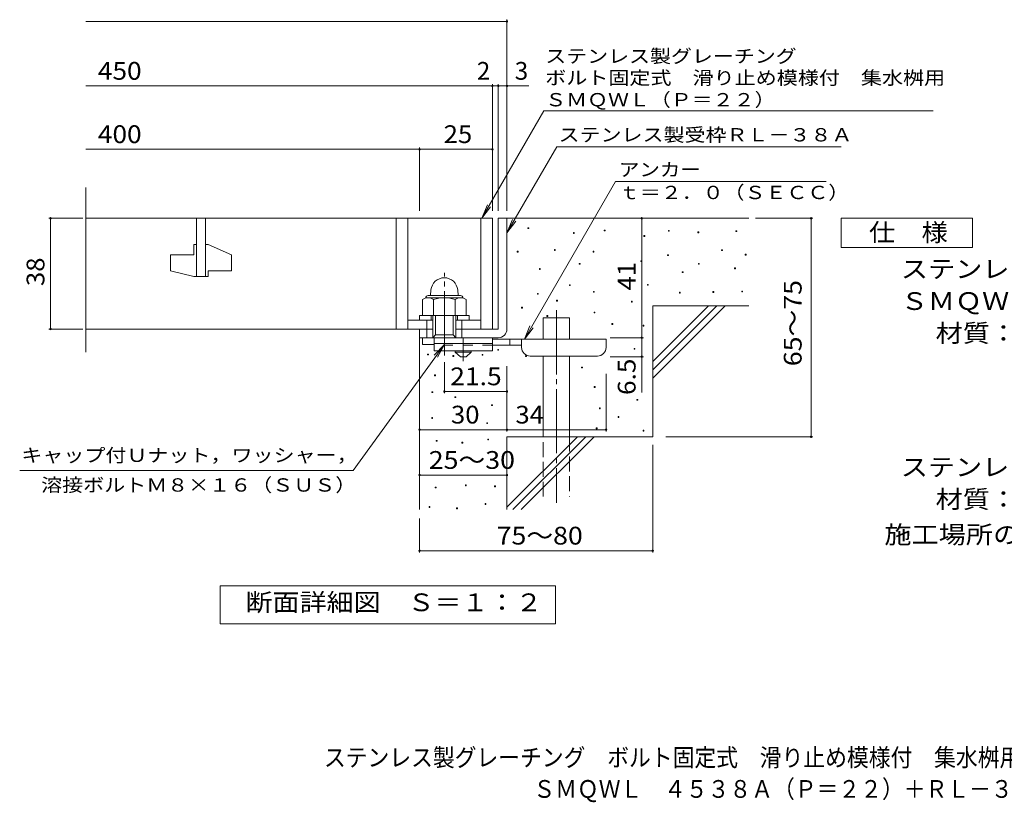
# Model space of a CAD drawing. Units: millimetres. Extents: x -1336 to 1889, y -1384 to 1287.
# Drawn here: x -1336 to 353, y -1384 to -41 of the extents above; entities that cross this region are included whole.
import ezdxf

# ---------------------------------------------------------------- set-up
doc = ezdxf.new("R2010")
doc.units = ezdxf.units.MM
doc.header["$LTSCALE"] = 10
for name, pattern in [('JWW_CENTER1', [6.773333, 4.233333, -0.846667, 0.846667, -0.846667]), ('JWW_CENTER2', [13.546667, 11.006667, -0.846667, 0.846667, -0.846667]), ('JWW_DASHED2', [3.386667, 1.693333, -1.693333]), ('JWW_DASHED3', [3.386667, 2.54, -0.846667])]:
    doc.linetypes.add(name, pattern=pattern)
for name, color, linetype in [('C-5', 7, 'Continuous'), ('D-0', 7, 'Continuous'), ('D-1', 7, 'Continuous'), ('D-2', 7, 'Continuous'), ('D-4', 7, 'Continuous'), ('D-5', 7, 'Continuous'), ('D-6', 7, 'Continuous'), ('D-9', 7, 'Continuous'), ('F-5ﾚｲﾔ', 7, 'Continuous')]:
    doc.layers.add(name, color=color, linetype=linetype)
doc.styles.add('ＭＳ ゴシック', font='txt', dxfattribs={"height": 1})

msp = doc.modelspace()

# ---------------------------------------------------------------- linework, layer by layer
at = {"layer": 'D-0', "color": 7, "linetype": 'Continuous', "lineweight": 9}
for p, q in [((-464.3, -399.9), (-464.3, -398.4)), ((-464.3, -398.4), (-462.8, -398.4)), ((-462.8, -399.9), (-464.3, -399.9)), ((-462.8, -398.4), (-462.8, -399.9)), ((-333.3, -403.9), (-333.3, -402.4)), ((-333.3, -402.4), (-331.8, -402.4)), ((-331.8, -403.9), (-333.3, -403.9)), ((-331.8, -402.4), (-331.8, -403.9)), ((-223.1, -404.4), (-223.1, -402.9)), ((-223.1, -402.9), (-221.6, -402.9)), ((-221.6, -404.4), (-223.1, -404.4)), ((-221.6, -402.9), (-221.6, -404.4)), ((-107.4, -405.1), (-107.4, -403.6)), ((-107.4, -403.6), (-105.9, -403.6)), ((-105.9, -405.1), (-107.4, -405.1)), ((-105.9, -403.6), (-105.9, -405.1)), ((-386, -408), (-386, -406.5)), ((-386, -406.5), (-384.5, -406.5)), ((-384.5, -408), (-386, -408)), ((-384.5, -406.5), (-384.5, -408)), ((-265.1, -413.2), (-265.1, -411.7)), ((-265.1, -411.7), (-263.6, -411.7)), ((-263.6, -413.2), (-265.1, -413.2)), ((-263.6, -411.7), (-263.6, -413.2)), ((-172.4, -407.1), (-172.4, -405.6)), ((-172.4, -405.6), (-170.9, -405.6)), ((-170.9, -407.1), (-172.4, -407.1)), ((-170.9, -405.6), (-170.9, -407.1)), ((-482.3, -440.2), (-482.3, -438.7)), ((-482.3, -438.7), (-480.8, -438.7)), ((-480.8, -438.7), (-480.8, -440.2)), ((-418.7, -437.5), (-418.7, -436)), ((-418.7, -436), (-417.2, -436)), ((-417.2, -437.5), (-418.7, -437.5)), ((-417.2, -436), (-417.2, -437.5)), ((-352.4, -440.2), (-352.4, -438.7)), ((-352.4, -438.7), (-350.9, -438.7)), ((-350.9, -438.7), (-350.9, -440.2)), ((-131.8, -437.6), (-131.8, -436.1)), ((-131.8, -436.1), (-130.3, -436.1)), ((-130.3, -437.6), (-131.8, -437.6)), ((-130.3, -436.1), (-130.3, -437.6)), ((-480.8, -440.2), (-482.3, -440.2)), ((-350.9, -440.2), (-352.4, -440.2)), ((-270.5, -456.5), (-270.5, -455)), ((-270.5, -455), (-269, -455)), ((-269, -455), (-269, -456.5)), ((-224.5, -446.3), (-224.5, -444.8)), ((-224.5, -444.8), (-223, -444.8)), ((-223, -446.3), (-224.5, -446.3)), ((-223, -444.8), (-223, -446.3)), ((-91.2, -445.2), (-91.2, -443.7)), ((-91.2, -443.7), (-89.7, -443.7)), ((-89.7, -445.2), (-91.2, -445.2)), ((-89.7, -443.7), (-89.7, -445.2)), ((-444.4, -470), (-444.4, -468.5)), ((-444.4, -468.5), (-442.9, -468.5)), ((-442.9, -470), (-444.4, -470)), ((-442.9, -468.5), (-442.9, -470)), ((-376.1, -461.2), (-376.1, -459.7)), ((-376.1, -459.7), (-374.6, -459.7)), ((-374.6, -461.2), (-376.1, -461.2)), ((-374.6, -459.7), (-374.6, -461.2)), ((-269, -456.5), (-270.5, -456.5)), ((-171.7, -461.2), (-171.7, -459.7)), ((-171.7, -459.7), (-170.2, -459.7)), ((-170.2, -461.2), (-171.7, -461.2)), ((-170.2, -459.7), (-170.2, -461.2)), ((-109.4, -468.7), (-109.4, -467.2)), ((-109.4, -467.2), (-107.9, -467.2)), ((-107.9, -468.7), (-109.4, -468.7)), ((-107.9, -467.2), (-107.9, -468.7)), ((-199.4, -475.4), (-199.4, -473.9)), ((-199.4, -473.9), (-197.9, -473.9)), ((-197.9, -475.4), (-199.4, -475.4)), ((-197.9, -473.9), (-197.9, -475.4)), ((-393, -497.7), (-393, -496.2)), ((-393, -496.2), (-391.5, -496.2)), ((-391.5, -497.7), (-393, -497.7)), ((-391.5, -496.2), (-391.5, -497.7)), ((-259, -497.1), (-259, -495.6)), ((-259, -495.6), (-257.5, -495.6)), ((-257.5, -497.1), (-259, -497.1)), ((-257.5, -495.6), (-257.5, -497.1)), ((-447.8, -512.6), (-447.8, -511.1)), ((-447.8, -511.1), (-446.3, -511.1)), ((-446.3, -512.6), (-447.8, -512.6)), ((-446.3, -511.1), (-446.3, -512.6)), ((-415.1, -524.2), (-415.1, -522.7)), ((-415.1, -522.7), (-413.6, -522.7)), ((-413.6, -522.7), (-413.6, -524.2)), ((-351.7, -509.2), (-351.7, -507.7)), ((-351.7, -507.7), (-350.2, -507.7)), ((-350.2, -509.2), (-351.7, -509.2)), ((-350.2, -507.7), (-350.2, -509.2)), ((-204.2, -510.6), (-204.2, -509.1)), ((-204.2, -509.1), (-202.7, -509.1)), ((-202.7, -510.6), (-204.2, -510.6)), ((-202.7, -509.1), (-202.7, -510.6)), ((-146.7, -509.3), (-146.7, -507.8)), ((-146.7, -507.8), (-145.2, -507.8)), ((-145.2, -509.3), (-146.7, -509.3)), ((-145.2, -507.8), (-145.2, -509.3)), ((-97.3, -508.6), (-97.3, -507.1)), ((-97.3, -507.1), (-95.8, -507.1)), ((-95.8, -508.6), (-97.3, -508.6)), ((-95.8, -507.1), (-95.8, -508.6)), ((-475.1, -536.3), (-475.1, -534.8)), ((-475.1, -534.8), (-473.6, -534.8)), ((-473.6, -536.3), (-475.1, -536.3)), ((-473.6, -534.8), (-473.6, -536.3)), ((-413.6, -524.2), (-415.1, -524.2)), ((-286.5, -526.1), (-286.5, -524.6)), ((-286.5, -524.6), (-285, -524.6)), ((-285, -526.1), (-286.5, -526.1)), ((-285, -524.6), (-285, -526.1)), ((-431.4, -550.5), (-431.4, -549)), ((-431.4, -549), (-429.9, -549)), ((-429.9, -550.5), (-431.4, -550.5)), ((-429.9, -549), (-429.9, -550.5)), ((-350.6, -544.6), (-350.6, -543.1)), ((-350.6, -543.1), (-349.1, -543.1)), ((-349.1, -544.6), (-350.6, -544.6)), ((-349.1, -543.1), (-349.1, -544.6)), ((-320, -564.2), (-320, -562.7)), ((-320, -562.7), (-318.5, -562.7)), ((-318.5, -564.2), (-320, -564.2)), ((-318.5, -562.7), (-318.5, -564.2)), ((-266.6, -567.3), (-266.6, -565.8)), ((-266.6, -565.8), (-265.1, -565.8)), ((-265.1, -567.3), (-266.6, -567.3)), ((-265.1, -565.8), (-265.1, -567.3)), ((-515.9, -608.6), (-515.9, -607.1)), ((-515.9, -607.1), (-514.4, -607.1)), ((-514.4, -607.1), (-514.4, -608.6)), ((-281.9, -606.9), (-281.9, -605.4)), ((-281.9, -605.4), (-280.4, -605.4)), ((-280.4, -606.9), (-281.9, -606.9)), ((-280.4, -605.4), (-280.4, -606.9)), ((-636.3, -616.6), (-636.3, -615.1)), ((-636.3, -615.1), (-634.8, -615.1)), ((-634.8, -616.6), (-636.3, -616.6)), ((-634.8, -615.1), (-634.8, -616.6)), ((-592.8, -619.4), (-592.8, -617.9)), ((-592.8, -617.9), (-591.3, -617.9)), ((-591.3, -619.4), (-592.8, -619.4)), ((-591.3, -617.9), (-591.3, -619.4)), ((-542.8, -617.3), (-542.8, -615.8)), ((-542.8, -615.8), (-541.3, -615.8)), ((-541.3, -617.3), (-542.8, -617.3)), ((-541.3, -615.8), (-541.3, -617.3)), ((-514.4, -608.6), (-515.9, -608.6)), ((-468.3, -619.6), (-468.3, -618.1)), ((-468.3, -618.1), (-466.8, -618.1)), ((-466.8, -619.6), (-468.3, -619.6)), ((-466.8, -618.1), (-466.8, -619.6)), ((-371.9, -639), (-371.9, -637.5)), ((-371.9, -637.5), (-370.4, -637.5)), ((-370.4, -639), (-371.9, -639)), ((-370.4, -637.5), (-370.4, -639)), ((-624.3, -652.6), (-624.3, -651.1)), ((-624.3, -651.1), (-622.8, -651.1)), ((-622.8, -652.6), (-624.3, -652.6)), ((-622.8, -651.1), (-622.8, -652.6)), ((-350.5, -672.5), (-350.5, -671)), ((-350.5, -671), (-349, -671)), ((-349, -672.5), (-350.5, -672.5)), ((-349, -671), (-349, -672.5)), ((-629, -681.4), (-629, -679.9)), ((-629, -679.9), (-627.5, -679.9)), ((-627.5, -681.4), (-629, -681.4)), ((-627.5, -679.9), (-627.5, -681.4)), ((-589.3, -689.9), (-589.3, -688.4)), ((-589.3, -688.4), (-587.8, -688.4)), ((-587.8, -689.9), (-589.3, -689.9)), ((-587.8, -688.4), (-587.8, -689.9)), ((-526.3, -703.7), (-526.3, -702.2)), ((-526.3, -702.2), (-524.8, -702.2)), ((-524.8, -703.7), (-526.3, -703.7)), ((-524.8, -702.2), (-524.8, -703.7)), ((-341.4, -709.1), (-341.4, -707.6)), ((-341.4, -707.6), (-339.9, -707.6)), ((-339.9, -709.1), (-341.4, -709.1)), ((-339.9, -707.6), (-339.9, -709.1)), ((-277, -694.4), (-277, -692.9)), ((-277, -692.9), (-275.5, -692.9)), ((-275.5, -694.4), (-277, -694.4)), ((-275.5, -692.9), (-275.5, -694.4)), ((-629.1, -725.7), (-629.1, -724.2)), ((-629.1, -724.2), (-627.6, -724.2)), ((-627.6, -725.7), (-629.1, -725.7)), ((-627.6, -724.2), (-627.6, -725.7)), ((-309.4, -724.1), (-309.4, -722.6)), ((-309.4, -722.6), (-307.9, -722.6)), ((-307.9, -724.1), (-309.4, -724.1)), ((-307.9, -722.6), (-307.9, -724.1)), ((-534.7, -734.6), (-534.7, -733.1)), ((-534.7, -733.1), (-533.2, -733.1)), ((-533.2, -734.6), (-534.7, -734.6)), ((-533.2, -733.1), (-533.2, -734.6)), ((-347, -743.3), (-347, -741.8)), ((-347, -741.8), (-345.5, -741.8)), ((-345.5, -741.8), (-345.5, -743.3)), ((-345.5, -743.3), (-347, -743.3)), ((-266.6, -747.3), (-266.6, -745.8)), ((-266.6, -745.8), (-265.1, -745.8)), ((-265.1, -747.3), (-266.6, -747.3)), ((-265.1, -745.8), (-265.1, -747.3)), ((-621.4, -764.9), (-621.4, -763.4)), ((-621.4, -763.4), (-619.9, -763.4)), ((-619.9, -764.9), (-621.4, -764.9)), ((-619.9, -763.4), (-619.9, -764.9)), ((-577.3, -767.9), (-577.3, -766.4)), ((-577.3, -766.4), (-575.8, -766.4)), ((-575.8, -767.9), (-577.3, -767.9)), ((-575.8, -766.4), (-575.8, -767.9)), ((-533.1, -762.6), (-533.1, -761.1)), ((-533.1, -761.1), (-531.6, -761.1)), ((-531.6, -762.6), (-533.1, -762.6)), ((-531.6, -761.1), (-531.6, -762.6)), ((-623.1, -844.9), (-623.1, -843.4)), ((-623.1, -843.4), (-621.6, -843.4)), ((-621.6, -843.4), (-621.6, -844.9)), ((-571.3, -841.1), (-571.3, -839.6)), ((-571.3, -839.6), (-569.8, -839.6)), ((-569.8, -841.1), (-571.3, -841.1)), ((-569.8, -839.6), (-569.8, -841.1)), ((-521.4, -843), (-521.4, -841.5)), ((-521.4, -841.5), (-519.9, -841.5)), ((-519.9, -843), (-521.4, -843)), ((-519.9, -841.5), (-519.9, -843)), ((-621.6, -844.9), (-623.1, -844.9)), ((-633.7, -878.4), (-633.7, -876.9)), ((-633.7, -876.9), (-632.2, -876.9)), ((-632.2, -878.4), (-633.7, -878.4)), ((-632.2, -876.9), (-632.2, -878.4)), ((-537.6, -873.4), (-537.6, -871.9)), ((-537.6, -871.9), (-536.1, -871.9)), ((-536.1, -873.4), (-537.6, -873.4)), ((-536.1, -871.9), (-536.1, -873.4)), ((-586.5, -880.7), (-586.5, -879.2)), ((-586.5, -879.2), (-585, -879.2)), ((-585, -880.7), (-586.5, -880.7)), ((-585, -879.2), (-585, -880.7))]:
    msp.add_line(p, q, dxfattribs=at)
at = {"layer": 'D-0', "color": 2, "linetype": 'Continuous', "lineweight": 9}
for p, q in [((-630.4, -505.2), (-631.2, -514.8)), ((-584.6, -505.2), (-583.7, -514.8)), ((-645, -521.6), (-645, -549.2)), ((-635, -514.8), (-580, -514.8)), ((-634.6, -518.7), (-580.1, -518.7)), ((-626.2, -521.6), (-626.2, -549.2)), ((-588.7, -521.6), (-588.7, -549.2)), ((-570, -521.6), (-570, -549.2)), ((-645, -549.2), (-570, -549.2))]:
    msp.add_line(p, q, dxfattribs=at)
for centre, radius, start, end in [((-607.5, -507.2), 23, 5, 175), ((-635.6, -535.1), 16.5, 55.2795, 124.7207), ((-635, -519.3), 4.5, 90, 178.1913), ((-607.5, -580.8), 62.1, 72.4123, 107.5879), ((-579.3, -535.2), 16.5, 55.4419, 124.558), ((-580, -519.3), 4.5, 1.8087, 90)]:
    msp.add_arc(centre, radius, start, end, dxfattribs=at)
at = {"layer": 'D-1', "color": 2, "linetype": 'Continuous', "lineweight": 9}
for p, q in [((-515, -382.2), (-515, -572.2)), ((-515, -382.2), (-500, -382.2)), ((-500, -572.2), (-500, -382.2)), ((-650, -549.2), (-565, -549.2)), ((-650, -557.2), (-650, -549.2)), ((-637.5, -587.2), (-637.5, -557.2)), ((-630, -557.2), (-630, -549.2)), ((-627.5, -587.2), (-627.5, -549.2)), ((-622.5, -582.2), (-622.5, -549.2)), ((-592.5, -582.2), (-592.5, -549.2)), ((-587.5, -587.2), (-587.5, -549.2)), ((-585, -557.2), (-585, -549.2)), ((-577.5, -587.2), (-577.5, -557.2)), ((-565, -557.2), (-565, -549.2)), ((-650, -587.2), (-650, -572.2)), ((-587.5, -572.2), (-515, -572.2)), ((-650, -587.2), (-515, -587.2)), ((-645, -598.7), (-645, -587.2)), ((-627.5, -587.2), (-622.5, -582.2)), ((-622.5, -582.2), (-592.5, -582.2)), ((-592.5, -582.2), (-587.5, -587.2)), ((-625, -598.7), (-645, -598.7))]:
    msp.add_line(p, q, dxfattribs=at)
at = {"layer": 'D-1', "color": 2, "linetype": 'JWW_CENTER2', "lineweight": 9}
msp.add_line((-607.5, -617.6), (-607.5, -475.6), dxfattribs=at)
at = {"layer": 'D-1', "color": 2, "linetype": 'Continuous', "lineweight": 9}
msp.add_arc((-515, -572.2), 15, 270, 0, dxfattribs=at)
at = {"layer": 'D-2', "color": 3, "linetype": 'Continuous', "lineweight": 9}
for p, q in [((-1222.6, -611.8), (-1222.6, -329.1)), ((-1222.6, -382.2), (-525, -382.2)), ((-1032.5, -382.2), (-1032.5, -482.2)), ((-1017.5, -482.2), (-1017.5, -382.2)), ((-690, -382.2), (-690, -572.2)), ((-670, -382.2), (-670, -572.2)), ((-545, -382.2), (-545, -572.2)), ((-525, -382.2), (-525, -572.2)), ((-1037.5, -427.2), (-1032.5, -427.2)), ((-1037.5, -427.2), (-1037.5, -444.7)), ((-1017.5, -427.2), (-1012.5, -427.2)), ((-972.5, -444.9), (-1012.5, -427.2)), ((-1077.5, -444.7), (-1037.5, -444.7)), ((-1077.5, -444.7), (-1077.5, -472.5)), ((-972.5, -444.9), (-972.5, -472.2)), ((-1037.5, -482.2), (-1077.5, -472.5)), ((-1012.5, -472.2), (-1012.5, -482.2)), ((-1012.5, -472.2), (-972.5, -472.2)), ((-1037.5, -482.2), (-1012.5, -482.2)), ((-670, -557.2), (-627.5, -557.2)), ((-587.5, -557.2), (-545, -557.2)), ((-1222.6, -572.2), (-627.5, -572.2))]:
    msp.add_line(p, q, dxfattribs=at)
at = {"layer": 'D-4', "color": 7, "linetype": 'Continuous', "lineweight": 9}
for p, q in [((-1222.6, -44.3), (-500, -44.3)), ((-500, -369.2), (-500, -41.3)), ((-525, -369.2), (-525, -152)), ((-515, -369.2), (-515, -152)), ((-1222.6, -155), (-525, -155)), ((-525, -155), (-520, -155)), ((-520, -155), (-462.3, -155)), ((-1222.6, -263.8), (-650, -263.8)), ((-650, -369.2), (-650, -260.8)), ((-650, -263.8), (-525, -263.8)), ((-1228, -382.2), (-1286, -382.2)), ((-1283.1, -572.2), (-1283.1, -382.2)), ((-268.8, -382.2), (-268.8, -587.2)), ((-73.9, -382.2), (24.7, -382.2)), ((21.7, -757.2), (21.7, -382.2)), ((-1228, -572.2), (-1286, -572.2)), ((-323.2, -587.2), (-265.8, -587.2)), ((-268.8, -587.2), (-268.8, -619.7)), ((-323.2, -619.7), (-265.8, -619.7)), ((-268.8, -619.7), (-268.8, -681.1)), ((-607.5, -628.9), (-607.5, -682.4)), ((-500, -636.1), (-500, -748)), ((-330, -648.9), (-330, -748)), ((-607.5, -679.4), (-500, -679.4)), ((-650, -745), (-500, -745)), ((-500, -745), (-330, -745)), ((-227.7, -757.2), (24.7, -757.2)), ((-250, -771), (-250, -955.8)), ((-650, -822.8), (-500, -822.8)), ((-650, -897.4), (-650, -955.8)), ((-650, -952.8), (-250, -952.8))]:
    msp.add_line(p, q, dxfattribs=at)
at = {"layer": 'D-4', "color": 7, "linetype": 'Continuous', "lineweight": 9, "const_width": 2}
for points in [[(-499, -44.3, 0.414214), (-500, -43.3, 0.414214), (-501, -44.3, 0.414214), (-500, -45.3, 0.414214)], [(-524, -155, 0.414214), (-525, -154, 0.414214), (-526, -155, 0.414214), (-525, -156, 0.414214)], [(-514, -155, 0.414214), (-515, -154, 0.414214), (-516, -155, 0.414214), (-515, -156, 0.414214)], [(-499, -155, 0.414214), (-500, -154, 0.414214), (-501, -155, 0.414214), (-500, -156, 0.414214)], [(-649, -263.8, 0.414214), (-650, -262.8, 0.414214), (-651, -263.8, 0.414214), (-650, -264.8, 0.414214)], [(-524, -263.8, 0.414214), (-525, -262.8, 0.414214), (-526, -263.8, 0.414214), (-525, -264.8, 0.414214)], [(-1282.1, -382.2, 0.414214), (-1283.1, -381.2, 0.414214), (-1284.1, -382.2, 0.414214), (-1283.1, -383.2, 0.414214)], [(-267.8, -382.2, 0.414214), (-268.8, -381.2, 0.414214), (-269.8, -382.2, 0.414214), (-268.8, -383.2, 0.414214)], [(22.7, -382.2, 0.414214), (21.7, -381.2, 0.414214), (20.7, -382.2, 0.414214), (21.7, -383.2, 0.414214)], [(-1282.1, -572.2, 0.414214), (-1283.1, -571.2, 0.414214), (-1284.1, -572.2, 0.414214), (-1283.1, -573.2, 0.414214)], [(-267.8, -587.2, 0.414214), (-268.8, -586.2, 0.414214), (-269.8, -587.2, 0.414214), (-268.8, -588.2, 0.414214)], [(-267.8, -619.7, 0.414214), (-268.8, -618.7, 0.414214), (-269.8, -619.7, 0.414214), (-268.8, -620.7, 0.414214)], [(-606.5, -679.4, 0.414214), (-607.5, -678.4, 0.414214), (-608.5, -679.4, 0.414214), (-607.5, -680.4, 0.414214)], [(-499, -679.4, 0.414214), (-500, -678.4, 0.414214), (-501, -679.4, 0.414214), (-500, -680.4, 0.414214)], [(-649, -745, 0.414214), (-650, -744, 0.414214), (-651, -745, 0.414214), (-650, -746, 0.414214)], [(-499, -745, 0.414214), (-500, -744, 0.414214), (-501, -745, 0.414214), (-500, -746, 0.414214)], [(-329, -745, 0.414214), (-330, -744, 0.414214), (-331, -745, 0.414214), (-330, -746, 0.414214)], [(22.7, -757.2, 0.414214), (21.7, -756.2, 0.414214), (20.7, -757.2, 0.414214), (21.7, -758.2, 0.414214)], [(-649, -822.8, 0.414214), (-650, -821.8, 0.414214), (-651, -822.8, 0.414214), (-650, -823.8, 0.414214)], [(-499, -822.8, 0.414214), (-500, -821.8, 0.414214), (-501, -822.8, 0.414214), (-500, -823.8, 0.414214)], [(-649, -952.8, 0.414214), (-650, -951.8, 0.414214), (-651, -952.8, 0.414214), (-650, -953.8, 0.414214)], [(-249, -952.8, 0.414214), (-250, -951.8, 0.414214), (-251, -952.8, 0.414214), (-250, -953.8, 0.414214)]]:
    msp.add_lwpolyline(points, format="xyb", close=True, dxfattribs=at)
at = {"layer": 'D-5', "color": 7, "linetype": 'Continuous', "lineweight": 9}
for p, q in [((-543.3, -382.2), (-436.9, -197.9)), ((-436.9, -197.9), (231.4, -197.9)), ((-500, -407.2), (-414.6, -259.3)), ((-414.6, -259.3), (73.5, -259.3)), ((-313.8, -318.9), (-470.2, -589.7)), ((47.7, -318.9), (-313.8, -318.9)), ((-543.3, -382.2), (-533.7, -359.1)), ((-543.3, -382.2), (-528.1, -362.4)), ((-500, -407.2), (-490.4, -384.1)), ((-500, -407.2), (-484.8, -387.4)), ((73.6, -432.2), (73.6, -382.2)), ((73.6, -382.2), (298.6, -382.2)), ((298.6, -382.2), (298.6, -432.2)), ((298.6, -432.2), (73.6, -432.2)), ((-470.2, -589.7), (-460.6, -566.6)), ((-470.2, -589.7), (-455, -569.9)), ((-764.2, -814.9), (-607.5, -598.7)), ((-607.5, -598.7), (-624.7, -616.9)), ((-607.5, -598.7), (-619.4, -620.7)), ((-764.2, -814.9), (-1336.1, -814.9)), ((-992, -1078.1), (-992, -1013.1)), ((-992, -1013.1), (-417, -1013.1)), ((-417, -1013.1), (-417, -1078.1)), ((-417, -1078.1), (-992, -1078.1))]:
    msp.add_line(p, q, dxfattribs=at)
at = {"layer": 'D-6', "color": 6, "linetype": 'Continuous', "lineweight": 5}
for p, q in [((-500, -382.2), (-85, -382.2)), ((-250, -532.2), (-85, -532.2)), ((-250, -532.2), (-250, -757.2)), ((-250, -628.2), (-154, -532.2)), ((-250, -642.4), (-139.8, -532.2)), ((-250, -656.5), (-125.7, -532.2)), ((-437.7, -552.8), (-392.7, -552.8)), ((-437.7, -589.7), (-437.7, -552.8)), ((-392.7, -589.7), (-392.7, -552.8)), ((-650, -587.2), (-650, -882.2)), ((-437.7, -757.2), (-437.7, -618.7)), ((-392.7, -757.2), (-392.7, -618.7)), ((-500, -757.2), (-500, -882.2)), ((-500, -757.2), (-250, -757.2)), ((-500, -878.2), (-379, -757.2)), ((-489.8, -882.2), (-364.8, -757.2)), ((-475.7, -882.2), (-350.7, -757.2))]:
    msp.add_line(p, q, dxfattribs=at)
at = {"layer": 'D-6', "color": 6, "linetype": 'JWW_CENTER2', "lineweight": 5}
msp.add_line((-415.2, -540), (-415.2, -870.5), dxfattribs=at)
at = {"layer": 'D-6', "color": 6, "linetype": 'JWW_DASHED3', "lineweight": 5}
for p, q in [((-437.7, -859.7), (-437.7, -757.2)), ((-392.7, -757.2), (-392.7, -859.7))]:
    msp.add_line(p, q, dxfattribs=at)
at = {"layer": 'D-9', "color": 3, "linetype": 'Continuous', "lineweight": 9}
for p, q in [((-625, -587.2), (-625, -609.7)), ((-525, -587.2), (-625, -587.2)), ((-525, -587.2), (-525, -609.7)), ((-525, -597.2), (-625, -597.2)), ((-525, -609.7), (-625, -609.7))]:
    msp.add_line(p, q, dxfattribs=at)
at = {"layer": 'D-9', "color": 4, "linetype": 'JWW_CENTER1', "lineweight": 9}
msp.add_line((-575, -627.4), (-575, -587.2), dxfattribs=at)
at = {"layer": 'D-9', "color": 4, "linetype": 'Continuous', "lineweight": 9}
for p, q in [((-330, -589.7), (-525, -589.7)), ((-495, -599.7), (-495, -589.7)), ((-475, -603.7), (-475, -589.7)), ((-330, -603.7), (-330, -589.7)), ((-474.9, -599.7), (-525, -599.7)), ((-460, -618.7), (-345, -618.7))]:
    msp.add_line(p, q, dxfattribs=at)
at = {"layer": 'D-9', "color": 3, "linetype": 'JWW_DASHED2', "lineweight": 9}
msp.add_line((-525, -599.7), (-625, -599.7), dxfattribs=at)
at = {"layer": 'D-9', "color": 2, "linetype": 'Continuous', "lineweight": 9}
for p, q in [((-588.7, -612.2), (-588.7, -609.7)), ((-588.7, -612.2), (-580, -619.7)), ((-588.7, -612.2), (-561.2, -612.2)), ((-580, -619.7), (-570, -619.7)), ((-570, -619.7), (-561.2, -612.2)), ((-561.2, -612.2), (-561.2, -609.7))]:
    msp.add_line(p, q, dxfattribs=at)
at = {"layer": 'D-9', "color": 4, "linetype": 'Continuous', "lineweight": 9}
for centre, start, end in [((-460, -603.7), 180, 270), ((-345, -603.7), 270, 0)]:
    msp.add_arc(centre, 15, start, end, dxfattribs=at)

# ---------------------------------------------------------------- texts
at = {"layer": 'C-5', "color": 2, "linetype": 'Continuous', "lineweight": 9, "style": 'ＭＳ ゴシック', "width": 1.121711}
msp.add_text('施工場所の状況に合わせて、アンカーをプライヤー等で折り曲げてご使用ください。', height=30.48, dxfattribs=at).set_placement((147.4, -940.3))
at = {"layer": 'D-4', "color": 2, "linetype": 'Continuous', "lineweight": 9, "style": 'ＭＳ ゴシック', "width": 1.083333}
msp.add_text('450', height=30.48, dxfattribs=at).set_placement((-1201.9, -144.4))
at = {"layer": 'D-4', "color": 2, "linetype": 'Continuous', "lineweight": 9, "style": 'ＭＳ ゴシック'}
msp.add_text('2', height=30.5, dxfattribs=at).set_placement((-551.8, -144.4))
at = {"layer": 'D-4', "color": 2, "linetype": 'Continuous', "lineweight": 211, "style": 'ＭＳ ゴシック'}
msp.add_text('3', height=30.5, dxfattribs=at).set_placement((-486.7, -144.4))
for s, width, p in [('400', 1.083333, (-1201.9, -253.1)), ('25', 1.0625, (-608.7, -253.1)), ('21.5', 1.09375, (-597.5, -668.7)), ('34', 1.0625, (-485.6, -734.4)), ('25～30', 1.104167, (-634.2, -812.2)), ('75～80', 1.104167, (-517.8, -942.1))]:
    msp.add_text(s, height=30.48, dxfattribs=dict(at, width=width)).set_placement(p)
for s, width, p in [('38', 1.0625, (-1293.7, -498.5)), ('41', 1.0625, (-279.4, -506)), ('65～75', 1.104167, (5.5, -636)), ('6.5', 1.083333, (-279.4, -685.5))]:
    msp.add_text(s, height=30.48, rotation=90, dxfattribs=dict(at, width=width)).set_placement(p)
at = {"layer": 'D-4', "color": 2, "linetype": 'Continuous', "lineweight": 9, "style": 'ＭＳ ゴシック', "width": 1.0625}
msp.add_text('30', height=30.48, rotation=359.9993, dxfattribs=at).set_placement((-596.2, -734.4))
at = {"layer": 'D-5', "color": 7, "linetype": 'Continuous', "lineweight": 9, "style": 'ＭＳ ゴシック'}
for s, width, p in [('ステンレス製グレーチング', 1.152778, (-434.4, -115.3)), ('ＳＭＱＷＬ（Ｐ＝２２）', 1.151515, (-434.4, -190.1))]:
    msp.add_text(s, height=22.86, rotation=0.0001, dxfattribs=dict(at, width=width)).set_placement(p)
for s, width, p in [('ボルト固定式\u3000滑り止め模様付\u3000集水桝用', 1.157895, (-434.4, -152.5)), ('アンカー', 1.125, (-307.9, -310)), ('溶接ボルトＭ８×１６（ＳＵＳ）', 1.155556, (-1299.2, -851.3))]:
    msp.add_text(s, height=22.86, dxfattribs=dict(at, width=width)).set_placement(p)
at = {"layer": 'D-5', "color": 7, "linetype": 'Continuous', "lineweight": 211, "style": 'ＭＳ ゴシック'}
for s, width, p in [('ステンレス製受枠ＲＬ－３８Ａ', 1.154762, (-411.5, -250.3)), ('ｔ＝２．０（ＳＥＣＣ）', 1.151515, (-307.9, -349.3)), ('キャップ付Ｕナット，ワッシャー，', 1.15625, (-1333.3, -800.3))]:
    msp.add_text(s, height=22.86, dxfattribs=dict(at, width=width)).set_placement(p)
at = {"layer": 'D-5', "color": 2, "linetype": 'Continuous', "lineweight": 211, "style": 'ＭＳ ゴシック'}
for s, width, p in [('仕\u3000様', 1.083333, (121.1, -421.6)), ('断面詳細図\u3000Ｓ＝１：２', 1.113636, (-948.5, -1056.5))]:
    msp.add_text(s, height=30.48, dxfattribs=dict(at, width=width)).set_placement(p)
at = {"layer": 'D-5', "color": 2, "linetype": 'Continuous', "lineweight": 9, "style": 'ＭＳ ゴシック'}
for s, width, p in [('ステンレス製グレーチング\u3000ボルト固定式\u3000滑り止め模様付\u3000集水桝用', 1.121094, (175.7, -484.5)), ('ＳＭＱＷＬ\u3000４５３８Ａ（Ｐ＝２２）', 1.117647, (175.7, -539.5)), ('材質：メインバー\u3000ＦＢ４×３８（ＳＵＳ３０４）', 1.119565, (235.4, -594.5)), ('ステンレス製受枠\u3000ＲＬ－３８Ａ（四方枠）', 1.11875, (175.7, -824.5))]:
    msp.add_text(s, height=30.48, dxfattribs=dict(at, width=width)).set_placement(p)
at = {"layer": 'D-5', "color": 2, "linetype": 'Continuous', "lineweight": 9, "style": 'ＭＳ ゴシック', "width": 1.119565}
msp.add_text('材質：ステンレス鋼板ｔ＝３．０（ＳＵＳ３０４）', height=30.48, rotation=0, dxfattribs=at).set_placement((235.4, -879.5))
at = {"layer": 'F-5ﾚｲﾔ', "color": 2, "linetype": 'Continuous', "lineweight": 9, "style": 'ＭＳ ゴシック'}
for s, width, p in [('ステンレス製グレーチング\u3000ボルト固定式\u3000滑り止め模様付\u3000集水桝用', 0.899219, (-814.1, -1322.8)), ('\u3000ＳＭＱＷＬ\u3000４５３８Ａ（Ｐ＝２２）＋ＲＬ－３８Ａ', 0.899, (-492.1, -1376.8))]:
    msp.add_text(s, height=30.48, dxfattribs=dict(at, width=width)).set_placement(p)

doc.saveas('drawing.dxf')
